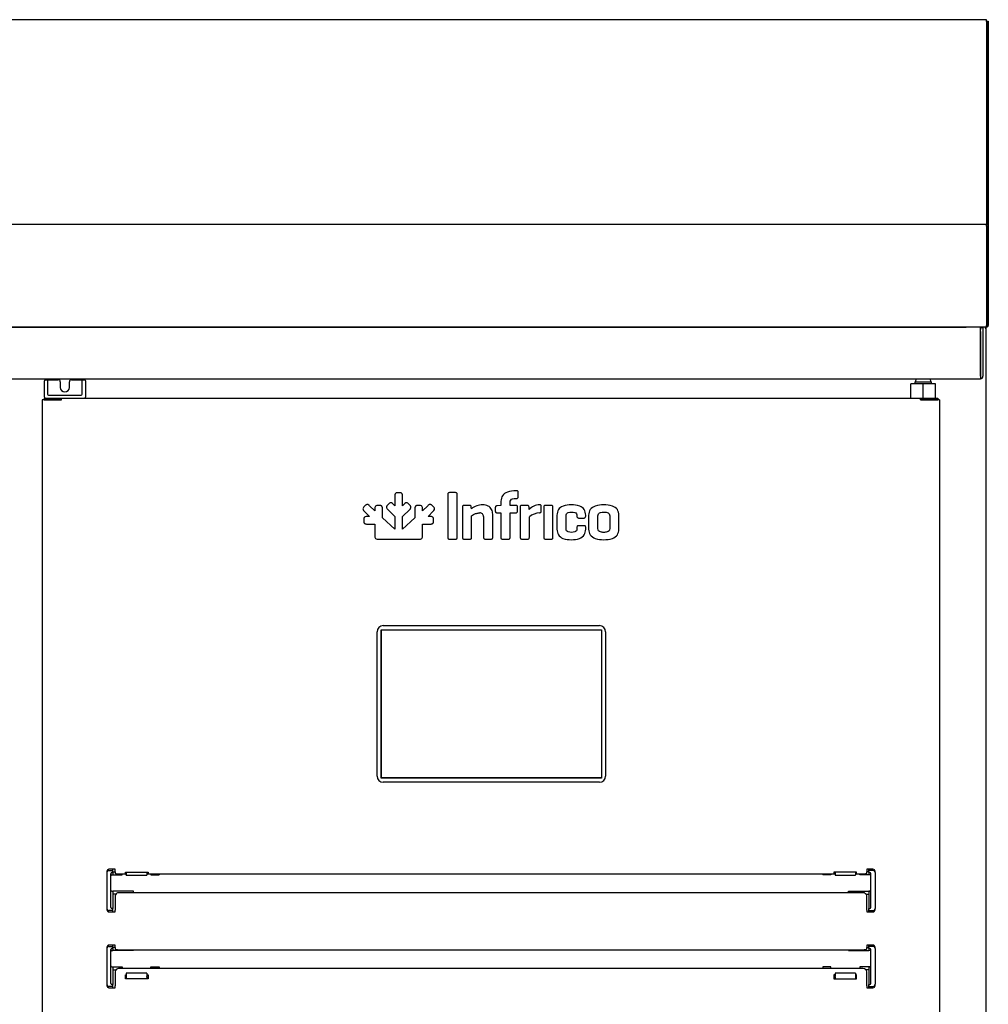
# Model space of a CAD drawing. Units: millimetres. Extents: x 80 to 3204, y -545 to 490.
# Drawn here: x 293 to 317, y -21 to 3 of the extents above; entities that cross this region are included whole.
import ezdxf

# ---------------------------------------------------------------- set-up
doc = ezdxf.new("R2010")
doc.units = ezdxf.units.MM
doc.layers.add('DV25_0', color=7, linetype='Continuous')

msp = doc.modelspace()

# ---------------------------------------------------------------- linework, layer by layer
at = {"layer": 'DV25_0', "color": 7}
for p, q in [((302.357, 3.258), (218.913, 3.258)), ((316.833, 3.258), (302.357, 3.258)), ((316.833, 3.217), (316.833, 3.258)), ((316.833, 3.218), (316.834, 3.218)), ((316.833, 3.217), (316.833, -1.24)), ((316.834, 3.218), (316.874, 3.218)), ((316.834, 3.218), (316.834, -1.192)), ((316.834, 3.218), (316.834, -1.257)), ((316.874, 3.218), (316.874, -1.192)), ((316.834, -1.192), (316.874, -1.192)), ((316.834, -1.192), (316.834, -1.742)), ((316.874, -1.192), (316.874, -1.742)), ((316.833, -1.24), (316.833, -1.24)), ((316.833, -1.24), (316.833, -1.742)), ((316.833, -1.257), (316.834, -1.257)), ((316.834, -1.257), (316.834, -1.742)), ((316.833, -1.742), (218.913, -1.742)), ((316.833, -1.742), (316.833, -1.742)), ((316.833, -1.783), (316.833, -1.742)), ((316.833, -1.782), (316.834, -1.782)), ((316.833, -1.783), (316.833, -4.202)), ((316.834, -1.742), (316.874, -1.742)), ((316.834, -1.742), (316.834, -1.742)), ((316.834, -1.782), (316.834, -4.202)), ((316.834, -1.783), (316.834, -4.202)), ((316.874, -1.742), (316.874, -1.783)), ((316.874, -1.783), (316.874, -4.202)), ((316.832, -4.242), (218.914, -4.242)), ((219.411, -4.243), (316.335, -4.243)), ((295.874, -4.242), (295.874, -4.243)), ((296.374, -4.242), (296.374, -4.243)), ((297.774, -4.242), (297.774, -4.243)), ((302.04, -4.242), (302.04, -4.243)), ((302.357, -4.243), (302.357, -4.242)), ((314.824, -4.242), (314.824, -4.243)), ((314.849, -4.243), (314.849, -4.242)), ((316.124, -4.242), (316.124, -4.243)), ((316.164, -4.243), (316.164, -4.242)), ((316.833, -4.243), (316.164, -4.243)), ((316.681, -4.243), (316.681, -4.303)), ((316.681, -5.443), (316.681, -4.303)), ((316.682, -4.353), (316.682, -4.253)), ((316.682, -4.253), (316.742, -4.253)), ((316.742, -4.253), (316.742, -4.353)), ((316.794, -4.252), (316.794, -4.243)), ((316.794, -4.252), (316.794, -4.273)), ((316.794, -4.273), (316.816, -4.252)), ((316.794, -4.273), (316.825, -4.273)), ((316.825, -37.213), (316.825, -4.273)), ((316.833, -4.202), (316.834, -4.202)), ((316.833, -4.203), (316.833, -4.243)), ((316.834, -4.202), (316.834, -4.202)), ((316.834, -4.203), (316.862, -4.231)), ((316.682, -4.353), (316.682, -5.443)), ((316.742, -4.353), (316.742, -5.443)), ((219.101, -5.503), (316.681, -5.503)), ((316.681, -5.443), (316.681, -5.503)), ((293.834, -5.809), (293.834, -5.552)), ((293.859, -5.527), (293.891, -5.527)), ((293.891, -5.527), (293.934, -5.527)), ((293.909, -5.558), (293.909, -5.809)), ((293.934, -5.527), (294.172, -5.527)), ((294.222, -5.577), (294.222, -5.714)), ((294.447, -5.714), (294.447, -5.577)), ((294.497, -5.527), (294.734, -5.527)), ((294.734, -5.527), (294.777, -5.527)), ((294.759, -5.809), (294.759, -5.558)), ((294.777, -5.527), (294.809, -5.527)), ((294.834, -5.552), (294.834, -5.809)), ((315.284, -5.627), (314.982, -5.627)), ((314.982, -5.977), (314.982, -5.627)), ((315.084, -5.577), (315.484, -5.577)), ((315.084, -5.577), (315.084, -5.627)), ((315.586, -5.627), (315.284, -5.627)), ((315.284, -5.977), (315.284, -5.627)), ((315.484, -5.627), (315.484, -5.577)), ((315.586, -5.977), (315.586, -5.627)), ((293.829, -5.977), (293.829, -6.017)), ((293.829, -5.977), (294.25, -5.977)), ((293.834, -5.883), (293.834, -5.809)), ((293.834, -5.952), (293.834, -5.883)), ((293.909, -5.809), (293.909, -5.877)), ((293.909, -5.877), (293.909, -5.88)), ((293.934, -5.902), (294.734, -5.902)), ((294.25, -6.017), (294.25, -5.977)), ((294.25, -5.977), (315.218, -5.977)), ((294.251, -6.017), (294.251, -5.989)), ((294.759, -5.877), (294.759, -5.809)), ((294.759, -5.88), (294.759, -5.877)), ((294.834, -5.809), (294.834, -5.883)), ((294.834, -5.883), (294.834, -5.952)), ((315.217, -5.989), (315.217, -6.017)), ((315.218, -5.977), (315.639, -5.977)), ((315.218, -6.017), (315.218, -5.977)), ((315.639, -5.977), (315.639, -6.017)), ((293.796, -6.017), (293.784, -6.017)), ((293.784, -6.017), (293.784, -32.268)), ((294.222, -6.017), (293.796, -6.017)), ((293.829, -6.017), (294.25, -6.017)), ((293.829, -6.017), (293.829, -6.017)), ((294.184, -6.017), (294.184, -6.017)), ((294.251, -6.017), (294.222, -6.017)), ((315.246, -6.017), (315.217, -6.017)), ((315.218, -6.017), (315.639, -6.017)), ((315.672, -6.017), (315.246, -6.017)), ((315.459, -6.017), (315.459, -6.017)), ((315.639, -6.017), (315.639, -6.017)), ((315.684, -6.017), (315.672, -6.017)), ((315.684, -6.017), (315.684, -32.268)), ((302.389, -8.359), (302.389, -8.602)), ((302.506, -8.284), (302.46, -8.284)), ((302.577, -8.602), (302.577, -8.359)), ((303.682, -8.328), (303.682, -9.373)), ((303.872, -8.283), (303.723, -8.283)), ((303.913, -9.373), (303.913, -8.328)), ((305.358, -8.239), (305.343, -8.239)), ((305.401, -8.379), (305.401, -8.28)), ((301.668, -8.598), (301.635, -8.63)), ((301.899, -8.729), (301.771, -8.601)), ((302.017, -8.594), (301.971, -8.594)), ((302.243, -8.558), (302.21, -8.59)), ((302.389, -8.602), (302.347, -8.561)), ((302.619, -8.561), (302.577, -8.602)), ((302.755, -8.59), (302.722, -8.558)), ((302.949, -8.594), (302.948, -8.594)), ((302.995, -8.594), (302.949, -8.594)), ((303.194, -8.601), (303.066, -8.729)), ((303.331, -8.63), (303.298, -8.598)), ((304.037, -8.634), (304.037, -9.373)), ((304.212, -8.593), (304.08, -8.593)), ((304.257, -8.676), (304.253, -8.634)), ((304.841, -8.646), (304.841, -8.732)), ((304.969, -8.597), (304.882, -8.605)), ((304.974, -8.597), (304.969, -8.597)), ((304.974, -8.491), (304.974, -8.597)), ((305.201, -8.597), (305.201, -8.516)), ((305.343, -8.597), (305.201, -8.597)), ((305.343, -8.424), (305.358, -8.424)), ((305.386, -8.732), (305.386, -8.636)), ((305.447, -8.634), (305.447, -9.373)), ((305.622, -8.593), (305.49, -8.593)), ((305.668, -8.694), (305.663, -8.634)), ((305.963, -8.73), (305.963, -8.621)), ((306.024, -8.636), (306.024, -9.373)), ((306.209, -8.593), (306.066, -8.593)), ((306.248, -9.373), (306.248, -8.636)), ((301.638, -8.734), (301.766, -8.862)), ((301.766, -8.862), (301.708, -8.862)), ((301.9, -8.67), (301.899, -8.729)), ((302.086, -8.901), (302.087, -8.67)), ((302.214, -8.693), (302.389, -8.867)), ((302.389, -8.867), (302.389, -9.177)), ((302.576, -8.866), (302.752, -8.693)), ((302.576, -9.177), (302.576, -8.866)), ((302.878, -8.67), (302.879, -8.901)), ((303.066, -8.729), (303.066, -8.67)), ((303.199, -8.862), (303.327, -8.734)), ((303.258, -8.862), (303.199, -8.862)), ((304.262, -9.373), (304.262, -8.852)), ((304.553, -8.866), (304.553, -9.373)), ((304.779, -9.373), (304.779, -8.809)), ((304.882, -8.775), (304.974, -8.775)), ((304.974, -8.775), (304.974, -9.373)), ((305.201, -8.775), (305.343, -8.775)), ((305.201, -9.373), (305.201, -8.775)), ((305.672, -9.373), (305.672, -8.876)), ((306.344, -8.832), (306.344, -9.177)), ((306.569, -9.16), (306.569, -8.849)), ((306.833, -8.849), (306.833, -8.861)), ((307.049, -8.861), (307.049, -8.832)), ((307.119, -8.832), (307.119, -9.177)), ((307.344, -9.158), (307.344, -8.85)), ((307.635, -8.85), (307.635, -9.158)), ((307.859, -9.177), (307.859, -8.832)), ((301.632, -8.933), (301.631, -8.979)), ((301.706, -9.05), (301.707, -9.05)), ((301.707, -9.05), (301.9, -9.049)), ((301.9, -9.049), (301.9, -9.346)), ((302.389, -9.177), (302.086, -8.901)), ((302.879, -8.901), (302.576, -9.177)), ((303.066, -9.346), (303.066, -9.049)), ((303.066, -9.049), (303.258, -9.05)), ((303.334, -8.979), (303.334, -8.933)), ((306.875, -8.902), (307.007, -8.902)), ((307.007, -9.092), (306.875, -9.092)), ((306.833, -9.134), (306.833, -9.16)), ((307.049, -9.177), (307.049, -9.134)), ((301.975, -9.417), (302.39, -9.417)), ((302.39, -9.417), (302.99, -9.417)), ((303.723, -9.417), (303.872, -9.417)), ((304.08, -9.417), (304.222, -9.417)), ((304.598, -9.417), (304.736, -9.417)), ((305.017, -9.417), (305.16, -9.417)), ((305.49, -9.417), (305.632, -9.417)), ((306.066, -9.417), (306.209, -9.417)), ((302.104, -11.529), (307.384, -11.529)), ((301.954, -15.199), (301.954, -11.679)), ((302.054, -15.249), (302.054, -11.629)), ((302.054, -11.629), (307.434, -11.629)), ((302.059, -15.244), (302.059, -11.634)), ((302.059, -11.634), (307.429, -11.634)), ((307.429, -11.634), (307.429, -15.244)), ((307.434, -11.629), (307.434, -15.249)), ((307.534, -11.679), (307.534, -15.199)), ((307.434, -15.249), (302.054, -15.249)), ((307.429, -15.244), (302.059, -15.244)), ((307.384, -15.349), (302.104, -15.349)), ((295.359, -17.524), (295.359, -17.556)), ((295.559, -17.474), (295.409, -17.474)), ((295.409, -17.506), (295.509, -17.506)), ((295.509, -17.506), (295.509, -17.474)), ((295.509, -17.531), (295.509, -17.506)), ((295.509, -17.556), (295.509, -17.531)), ((295.509, -17.534), (295.559, -17.534)), ((295.559, -17.494), (295.559, -17.474)), ((295.559, -17.534), (295.559, -17.494)), ((295.559, -17.534), (295.559, -17.568)), ((313.909, -17.474), (313.909, -17.494)), ((314.059, -17.474), (313.909, -17.474)), ((313.909, -17.494), (313.909, -17.534)), ((313.959, -17.534), (313.909, -17.534)), ((313.909, -17.568), (313.909, -17.534)), ((313.959, -17.506), (313.959, -17.474)), ((314.059, -17.506), (313.959, -17.506)), ((313.959, -17.531), (313.959, -17.506)), ((313.959, -17.556), (313.959, -17.531)), ((314.109, -17.556), (314.109, -17.524)), ((295.359, -17.556), (295.359, -18.431)), ((295.459, -18.406), (295.459, -17.581)), ((295.484, -17.556), (295.509, -17.556)), ((295.484, -17.609), (295.509, -17.609)), ((295.509, -17.556), (295.509, -17.609)), ((295.509, -17.609), (295.734, -17.609)), ((295.659, -17.586), (295.834, -17.586)), ((295.734, -17.609), (295.734, -17.586)), ((295.814, -17.548), (296.364, -17.548)), ((295.814, -17.57), (295.814, -17.548)), ((295.834, -17.57), (295.814, -17.57)), ((295.834, -17.548), (295.834, -17.611)), ((295.834, -17.615), (295.834, -17.611)), ((295.834, -17.615), (296.334, -17.615)), ((296.334, -17.548), (296.334, -17.611)), ((296.364, -17.57), (296.334, -17.57)), ((296.334, -17.586), (313.134, -17.586)), ((296.334, -17.611), (296.334, -17.615)), ((296.364, -17.548), (296.364, -17.57)), ((296.434, -17.586), (296.434, -17.609)), ((296.434, -17.609), (296.634, -17.609)), ((296.634, -17.586), (296.634, -17.609)), ((312.834, -17.586), (312.834, -17.609)), ((313.034, -17.609), (312.834, -17.609)), ((313.034, -17.586), (313.034, -17.609)), ((313.654, -17.548), (313.104, -17.548)), ((313.104, -17.548), (313.104, -17.57)), ((313.104, -17.57), (313.134, -17.57)), ((313.134, -17.548), (313.134, -17.611)), ((313.134, -17.611), (313.134, -17.615)), ((313.134, -17.615), (313.634, -17.615)), ((313.634, -17.548), (313.634, -17.611)), ((313.634, -17.57), (313.654, -17.57)), ((313.634, -17.586), (313.809, -17.586)), ((313.634, -17.615), (313.634, -17.611)), ((313.654, -17.57), (313.654, -17.548)), ((313.734, -17.609), (313.734, -17.586)), ((313.959, -17.609), (313.734, -17.609)), ((313.959, -17.556), (313.959, -17.609)), ((313.984, -17.556), (313.959, -17.556)), ((313.984, -17.609), (313.959, -17.609)), ((314.009, -18.406), (314.009, -17.581)), ((314.109, -17.556), (314.109, -18.431)), ((295.484, -18.006), (295.509, -18.006)), ((296.009, -18.006), (295.509, -18.006)), ((295.509, -18.006), (295.509, -18.431)), ((296.009, -18.046), (296.009, -18.006)), ((313.459, -18.006), (313.959, -18.006)), ((313.459, -18.046), (313.459, -18.006)), ((313.959, -18.006), (313.959, -18.431)), ((313.984, -18.006), (313.959, -18.006)), ((295.575, -18.081), (295.509, -18.081)), ((295.559, -18.123), (295.559, -18.468)), ((313.809, -18.046), (295.659, -18.046)), ((313.893, -18.081), (313.959, -18.081)), ((313.909, -18.468), (313.909, -18.123)), ((295.359, -18.431), (295.359, -18.464)), ((295.509, -18.481), (295.409, -18.481)), ((295.509, -18.431), (295.484, -18.431)), ((295.509, -18.456), (295.509, -18.431)), ((295.509, -18.481), (295.509, -18.456)), ((295.509, -18.514), (295.509, -18.481)), ((295.559, -18.494), (295.559, -18.468)), ((295.559, -18.514), (295.559, -18.494)), ((313.909, -18.468), (313.909, -18.494)), ((313.909, -18.494), (313.909, -18.514)), ((313.959, -18.431), (313.984, -18.431)), ((313.959, -18.456), (313.959, -18.431)), ((313.959, -18.481), (313.959, -18.456)), ((313.959, -18.514), (313.959, -18.481)), ((313.959, -18.481), (314.059, -18.481)), ((314.109, -18.464), (314.109, -18.431)), ((295.409, -18.514), (295.559, -18.514)), ((313.909, -18.514), (314.059, -18.514)), ((295.359, -19.374), (295.359, -19.406)), ((295.359, -19.406), (295.359, -20.281)), ((295.559, -19.324), (295.409, -19.324)), ((295.409, -19.356), (295.509, -19.356)), ((295.459, -20.257), (295.459, -19.431)), ((295.484, -19.406), (295.509, -19.406)), ((295.484, -19.459), (295.509, -19.459)), ((295.509, -19.356), (295.509, -19.324)), ((295.509, -19.381), (295.509, -19.356)), ((295.509, -19.406), (295.509, -19.381)), ((295.559, -19.384), (295.509, -19.384)), ((295.509, -19.406), (295.509, -19.459)), ((296.009, -19.459), (295.509, -19.459)), ((295.559, -19.344), (295.559, -19.324)), ((295.559, -19.384), (295.559, -19.344)), ((295.559, -19.384), (295.559, -19.418)), ((295.659, -19.436), (313.809, -19.436)), ((296.009, -19.459), (296.009, -19.436)), ((313.459, -19.459), (313.459, -19.436)), ((313.459, -19.459), (313.959, -19.459)), ((313.909, -19.324), (313.909, -19.344)), ((314.059, -19.324), (313.909, -19.324)), ((313.909, -19.344), (313.909, -19.384)), ((313.909, -19.384), (313.959, -19.384)), ((313.909, -19.418), (313.909, -19.384)), ((313.959, -19.356), (313.959, -19.324)), ((314.059, -19.356), (313.959, -19.356)), ((313.959, -19.381), (313.959, -19.356)), ((313.959, -19.406), (313.959, -19.381)), ((313.959, -19.406), (313.959, -19.459)), ((313.984, -19.406), (313.959, -19.406)), ((313.984, -19.459), (313.959, -19.459)), ((314.009, -20.257), (314.009, -19.431)), ((314.109, -19.406), (314.109, -19.374)), ((314.109, -19.406), (314.109, -20.281)), ((295.484, -19.856), (295.509, -19.856)), ((295.509, -19.856), (295.734, -19.856)), ((295.509, -19.856), (295.509, -19.856)), ((295.509, -19.856), (295.509, -20.282)), ((295.509, -19.931), (295.575, -19.931)), ((313.809, -19.896), (295.659, -19.896)), ((295.734, -19.856), (295.734, -19.896)), ((296.434, -19.856), (296.634, -19.856)), ((296.434, -19.896), (296.434, -19.856)), ((296.634, -19.856), (296.634, -19.896)), ((312.834, -19.856), (312.834, -19.896)), ((313.034, -19.856), (312.834, -19.856)), ((313.034, -19.896), (313.034, -19.856)), ((313.959, -19.856), (313.734, -19.856)), ((313.734, -19.856), (313.734, -19.896)), ((313.959, -19.931), (313.893, -19.931)), ((313.959, -19.856), (313.959, -19.856)), ((313.959, -19.856), (313.959, -20.282)), ((313.984, -19.856), (313.959, -19.856)), ((295.559, -19.973), (295.559, -20.318)), ((295.814, -20.145), (295.814, -20.049)), ((295.814, -20.049), (295.834, -20.049)), ((295.814, -20.075), (295.834, -20.075)), ((296.364, -20.145), (295.814, -20.145)), ((295.834, -20.012), (295.834, -20.008)), ((296.334, -20.008), (295.834, -20.008)), ((295.834, -20.012), (295.834, -20.09)), ((295.834, -20.09), (295.834, -20.107)), ((295.834, -20.107), (295.834, -20.145)), ((296.334, -20.008), (296.334, -20.012)), ((296.334, -20.012), (296.334, -20.09)), ((296.334, -20.049), (296.364, -20.049)), ((296.334, -20.075), (296.364, -20.075)), ((296.334, -20.107), (296.334, -20.09)), ((296.334, -20.107), (296.334, -20.145)), ((296.364, -20.049), (296.364, -20.145)), ((313.134, -20.049), (313.104, -20.049)), ((313.104, -20.049), (313.104, -20.145)), ((313.134, -20.075), (313.104, -20.075)), ((313.104, -20.145), (313.654, -20.145)), ((313.134, -20.008), (313.134, -20.012)), ((313.634, -20.008), (313.134, -20.008)), ((313.134, -20.012), (313.134, -20.09)), ((313.134, -20.107), (313.134, -20.09)), ((313.134, -20.107), (313.134, -20.145)), ((313.634, -20.012), (313.634, -20.008)), ((313.634, -20.012), (313.634, -20.09)), ((313.654, -20.049), (313.634, -20.049)), ((313.654, -20.075), (313.634, -20.075)), ((313.634, -20.09), (313.634, -20.107)), ((313.634, -20.107), (313.634, -20.145)), ((313.654, -20.145), (313.654, -20.049)), ((313.909, -20.318), (313.909, -19.973)), ((295.359, -20.281), (295.359, -20.314)), ((295.509, -20.331), (295.409, -20.331)), ((295.409, -20.364), (295.559, -20.364)), ((295.509, -20.282), (295.484, -20.282)), ((295.509, -20.307), (295.509, -20.282)), ((295.509, -20.331), (295.509, -20.307)), ((295.509, -20.364), (295.509, -20.331)), ((295.559, -20.344), (295.559, -20.318)), ((295.559, -20.364), (295.559, -20.344)), ((313.909, -20.318), (313.909, -20.344)), ((313.909, -20.344), (313.909, -20.364)), ((313.909, -20.364), (314.059, -20.364)), ((313.959, -20.282), (313.984, -20.282)), ((313.959, -20.307), (313.959, -20.282)), ((313.959, -20.331), (313.959, -20.307)), ((313.959, -20.364), (313.959, -20.331)), ((313.959, -20.331), (314.059, -20.331)), ((314.109, -20.314), (314.109, -20.281))]:
    msp.add_line(p, q, dxfattribs=at)
for centre, radius, start, end in [((316.833, -1.783), 0.0406, 0, 90), ((296.348, -4.243), 0.0255, 0, 2.2475), ((316.164, -4.202), 0.0405, 260.9875, 270), ((316.794, -4.273), 0.0005, 0, 45), ((316.794, -4.273), 0.000513, 45.3597, 89.2265), ((316.794, -4.273), 0.0305, 0, 45), ((315.913, -4.204), 0.92, 357.6192, 0.1411), ((316.833, -4.202), 0.000516, 270.9511, 314.5995), ((316.833, -4.202), 0.0407, 270.1273, 314.8727), ((316.833, -4.202), 0.0005, 315, 360), ((316.833, -4.202), 0.0405, 315, 360), ((315.197, -5.577), 0.1, 132.5993, 180), ((315.372, -5.577), 0.1, 0, 47.4007), ((316.681, -5.443), 0.0605, 270, 0), ((316.681, -5.443), 0.0005, 270, 0), ((293.859, -5.552), 0.025, 90, 180), ((293.891, -5.549), 0.0221, 82.8726, 90.4359), ((294.172, -5.577), 0.05, 0, 90), ((294.334, -5.714), 0.112, 180, 0), ((294.497, -5.577), 0.05, 90, 180), ((294.777, -5.548), 0.0211, 89.3736, 97.318), ((294.809, -5.552), 0.025, 0, 90), ((293.859, -5.952), 0.025, 180, 270), ((293.934, -5.877), 0.025, 186.5817, 270), ((294.104, -5.988), 0.146, 359.5891, 4.2334), ((294.734, -5.877), 0.025, 270, 353.4183), ((294.809, -5.952), 0.025, 270, 0), ((315.364, -5.988), 0.146, 175.7666, 180.4109), ((294.25, -6.017), 0.000717, 52.2925, 86.5947), ((315.218, -6.017), 0.000717, 93.4046, 127.7076), ((304.526, -9.005), 0.425, 89.3301, 129.2484), ((305.927, -8.928), 0.348, 91.3804, 137.9173), ((304.465, -8.863), 0.0885, 358.4288, 92.6372), ((305.344, -8.734), 0.0414, 267.9531, 2.0257), ((305.94, -9.179), 0.405, 93.0597, 131.5017), ((307.009, -8.862), 0.0397, 267.9084, 2.0916), ((302.104, -11.679), 0.15, 90, 180), ((307.384, -11.679), 0.15, 0, 90), ((302.104, -15.199), 0.15, 180, 270), ((307.384, -15.199), 0.15, 270, 0), ((295.409, -17.524), 0.05, 90, 180), ((295.409, -17.556), 0.05, 90, 180), ((314.059, -17.524), 0.05, 0, 90), ((314.059, -17.556), 0.05, 0, 90), ((295.484, -17.581), 0.025, 90, 180), ((295.484, -17.634), 0.025, 90, 180), ((313.984, -17.581), 0.025, 0, 90), ((313.984, -17.634), 0.025, 0, 90), ((295.484, -17.981), 0.025, 180, 270), ((313.984, -17.981), 0.025, 270, 0), ((295.409, -18.431), 0.05, 180, 270), ((295.409, -18.464), 0.05, 180, 270), ((295.484, -18.406), 0.025, 180, 270), ((313.984, -18.406), 0.025, 270, 0), ((314.059, -18.431), 0.05, 270, 0), ((314.059, -18.464), 0.05, 270, 0), ((295.409, -19.374), 0.05, 90, 180), ((295.409, -19.406), 0.05, 90, 180), ((295.484, -19.431), 0.025, 90, 180), ((295.484, -19.484), 0.025, 90, 180), ((313.984, -19.431), 0.025, 0, 90), ((313.984, -19.484), 0.025, 0, 90), ((314.059, -19.374), 0.05, 0, 90), ((314.059, -19.406), 0.05, 0, 90), ((295.484, -19.831), 0.025, 180, 270), ((313.984, -19.831), 0.025, 270, 0), ((295.409, -20.281), 0.05, 180, 270), ((295.409, -20.314), 0.05, 180, 270), ((295.484, -20.257), 0.025, 180, 270), ((313.984, -20.257), 0.025, 270, 0), ((314.059, -20.281), 0.05, 270, 0), ((314.059, -20.314), 0.05, 270, 0)]:
    msp.add_arc(centre, radius, start, end, dxfattribs=at)
for centre, major_axis, ratio, start_param, end_param in [((295.659, -17.568), (-0.1, 0), 0.173648, 0, 1.570796), ((313.809, -17.568), (-0.1, 0), 0.173648, 1.570796, 3.141593), ((295.659, -18.123), (0.1, 0), 0.766044, 1.570796, 3.141593), ((313.809, -18.123), (0.1, 0), 0.766044, 0, 1.570796), ((295.659, -19.418), (-0.1, 0), 0.173648, 0, 1.570796), ((313.809, -19.418), (-0.1, 0), 0.173648, 1.570796, 3.141593), ((295.659, -19.973), (0.1, 0), 0.766044, 1.570796, 3.141593), ((313.809, -19.973), (0.1, 0), 0.766044, 0, 1.570796)]:
    msp.add_ellipse(centre, major_axis=major_axis, ratio=ratio, start_param=start_param, end_param=end_param, dxfattribs=at)
for points, knots in [([(293.894, -5.527), (293.899, -5.528), (293.904, -5.531), (293.911, -5.54), (293.913, -5.546), (293.913, -5.552)], [0, 0, 0, 0, 0.5, 0.5, 1, 1, 1, 1]), ([(294.755, -5.552), (294.755, -5.546), (294.757, -5.54), (294.764, -5.531), (294.769, -5.528), (294.774, -5.527)], [0, 0, 0, 0, 0.5, 0.5, 1, 1, 1, 1]), ([(302.46, -8.284), (302.445, -8.284), (302.419, -8.285), (302.39, -8.318), (302.389, -8.344), (302.389, -8.359)], [0, 0, 0, 0, 0.347108, 0.631397, 1, 1, 1, 1]), ([(302.577, -8.359), (302.576, -8.344), (302.575, -8.318), (302.546, -8.285), (302.52, -8.284), (302.506, -8.284)], [0, 0, 0, 0, 0.368552, 0.652838, 1, 1, 1, 1]), ([(303.723, -8.283), (303.714, -8.284), (303.699, -8.284), (303.682, -8.304), (303.682, -8.319), (303.682, -8.328)], [0, 0, 0, 0, 0.355174, 0.634397, 1, 1, 1, 1]), ([(303.913, -8.328), (303.913, -8.319), (303.913, -8.304), (303.896, -8.284), (303.881, -8.284), (303.872, -8.283)], [0, 0, 0, 0, 0.365555, 0.644776, 1, 1, 1, 1]), ([(305.343, -8.239), (305.273, -8.242), (305.153, -8.247), (304.997, -8.344), (304.982, -8.443), (304.974, -8.491)], [0, 0, 0, 0, 0.421123, 0.721352, 1, 1, 1, 1]), ([(305.401, -8.28), (305.401, -8.271), (305.4, -8.256), (305.381, -8.239), (305.367, -8.239), (305.358, -8.239)], [0, 0, 0, 0, 0.362948, 0.643627, 1, 1, 1, 1]), ([(305.358, -8.424), (305.367, -8.423), (305.382, -8.422), (305.4, -8.404), (305.401, -8.388), (305.401, -8.379)], [0, 0, 0, 0, 0.347518, 0.635823, 1, 1, 1, 1]), ([(301.635, -8.63), (301.625, -8.641), (301.608, -8.66), (301.61, -8.704), (301.628, -8.723), (301.638, -8.734)], [0, 0, 0, 0, 0.347284, 0.631588, 1, 1, 1, 1]), ([(301.72, -8.572), (301.714, -8.572), (301.702, -8.573), (301.684, -8.583), (301.673, -8.592), (301.668, -8.598)], [0, 0, 0, 0, 0.290132, 0.610779, 1, 1, 1, 1]), ([(301.771, -8.601), (301.765, -8.595), (301.755, -8.586), (301.738, -8.575), (301.726, -8.573), (301.72, -8.572)], [0, 0, 0, 0, 0.396236, 0.719668, 1, 1, 1, 1]), ([(301.971, -8.594), (301.956, -8.595), (301.93, -8.596), (301.901, -8.629), (301.9, -8.655), (301.9, -8.67)], [0, 0, 0, 0, 0.346115, 0.630846, 1, 1, 1, 1]), ([(302.069, -8.611), (302.065, -8.607), (302.056, -8.6), (302.037, -8.595), (302.024, -8.594), (302.017, -8.594)], [0, 0, 0, 0, 0.293061, 0.618745, 1, 1, 1, 1]), ([(302.087, -8.67), (302.087, -8.661), (302.086, -8.646), (302.081, -8.626), (302.073, -8.616), (302.069, -8.611)], [0, 0, 0, 0, 0.398239, 0.720517, 1, 1, 1, 1]), ([(302.21, -8.59), (302.205, -8.595), (302.196, -8.605), (302.187, -8.622), (302.185, -8.634), (302.185, -8.639)], [0, 0, 0, 0, 0.388301, 0.710287, 1, 1, 1, 1]), ([(302.185, -8.639), (302.185, -8.645), (302.187, -8.658), (302.198, -8.676), (302.208, -8.687), (302.214, -8.693)], [0, 0, 0, 0, 0.27946, 0.601747, 1, 1, 1, 1]), ([(302.347, -8.561), (302.336, -8.551), (302.316, -8.532), (302.273, -8.53), (302.253, -8.548), (302.243, -8.558)], [0, 0, 0, 0, 0.372795, 0.653627, 1, 1, 1, 1]), ([(302.722, -8.558), (302.712, -8.548), (302.693, -8.53), (302.649, -8.532), (302.63, -8.551), (302.619, -8.561)], [0, 0, 0, 0, 0.346429, 0.627367, 1, 1, 1, 1]), ([(302.752, -8.693), (302.757, -8.687), (302.768, -8.676), (302.778, -8.658), (302.78, -8.645), (302.781, -8.639)], [0, 0, 0, 0, 0.398229, 0.720515, 1, 1, 1, 1]), ([(302.781, -8.639), (302.78, -8.634), (302.779, -8.622), (302.769, -8.605), (302.76, -8.595), (302.755, -8.59)], [0, 0, 0, 0, 0.289703, 0.611643, 1, 1, 1, 1]), ([(302.896, -8.611), (302.892, -8.616), (302.884, -8.626), (302.879, -8.646), (302.879, -8.661), (302.878, -8.67)], [0, 0, 0, 0, 0.279428, 0.601729, 1, 1, 1, 1]), ([(302.948, -8.594), (302.941, -8.594), (302.928, -8.595), (302.909, -8.6), (302.9, -8.607), (302.896, -8.611)], [0, 0, 0, 0, 0.387689, 0.709761, 1, 1, 1, 1]), ([(303.066, -8.67), (303.065, -8.655), (303.064, -8.629), (303.035, -8.596), (303.009, -8.595), (302.995, -8.594)], [0, 0, 0, 0, 0.369293, 0.653995, 1, 1, 1, 1]), ([(303.245, -8.572), (303.24, -8.573), (303.228, -8.575), (303.21, -8.586), (303.2, -8.595), (303.194, -8.601)], [0, 0, 0, 0, 0.28026, 0.603724, 1, 1, 1, 1]), ([(303.298, -8.598), (303.292, -8.592), (303.282, -8.583), (303.264, -8.573), (303.251, -8.572), (303.245, -8.572)], [0, 0, 0, 0, 0.387449, 0.706749, 1, 1, 1, 1]), ([(303.327, -8.734), (303.337, -8.723), (303.356, -8.704), (303.358, -8.66), (303.34, -8.641), (303.331, -8.63)], [0, 0, 0, 0, 0.368438, 0.65272, 1, 1, 1, 1]), ([(304.08, -8.593), (304.072, -8.594), (304.056, -8.594), (304.038, -8.611), (304.038, -8.626), (304.037, -8.634)], [0, 0, 0, 0, 0.368331, 0.648877, 1, 1, 1, 1]), ([(304.253, -8.634), (304.253, -8.626), (304.252, -8.612), (304.235, -8.594), (304.221, -8.594), (304.212, -8.593)], [0, 0, 0, 0, 0.360431, 0.635016, 1, 1, 1, 1]), ([(304.779, -8.809), (304.774, -8.768), (304.764, -8.687), (304.664, -8.593), (304.577, -8.584), (304.531, -8.58)], [0, 0, 0, 0, 0.324706, 0.634875, 1, 1, 1, 1]), ([(304.882, -8.605), (304.874, -8.606), (304.859, -8.608), (304.842, -8.624), (304.841, -8.638), (304.841, -8.646)], [0, 0, 0, 0, 0.368989, 0.647198, 1, 1, 1, 1]), ([(305.201, -8.516), (305.203, -8.497), (305.208, -8.459), (305.271, -8.425), (305.316, -8.424), (305.343, -8.424)], [0, 0, 0, 0, 0.284408, 0.576594, 1, 1, 1, 1]), ([(305.386, -8.636), (305.385, -8.628), (305.385, -8.613), (305.366, -8.597), (305.351, -8.597), (305.343, -8.597)], [0, 0, 0, 0, 0.353406, 0.635842, 1, 1, 1, 1]), ([(305.49, -8.593), (305.481, -8.594), (305.466, -8.594), (305.448, -8.611), (305.447, -8.626), (305.447, -8.634)], [0, 0, 0, 0, 0.368387, 0.64892, 1, 1, 1, 1]), ([(305.663, -8.634), (305.663, -8.626), (305.662, -8.612), (305.645, -8.594), (305.63, -8.594), (305.622, -8.593)], [0, 0, 0, 0, 0.360405, 0.634953, 1, 1, 1, 1]), ([(305.963, -8.621), (305.962, -8.612), (305.962, -8.597), (305.943, -8.58), (305.927, -8.58), (305.918, -8.58)], [0, 0, 0, 0, 0.346591, 0.63122, 1, 1, 1, 1]), ([(306.066, -8.593), (306.058, -8.594), (306.042, -8.594), (306.024, -8.612), (306.024, -8.628), (306.024, -8.636)], [0, 0, 0, 0, 0.360545, 0.639455, 1, 1, 1, 1]), ([(306.248, -8.636), (306.248, -8.628), (306.248, -8.613), (306.231, -8.594), (306.217, -8.594), (306.209, -8.593)], [0, 0, 0, 0, 0.373201, 0.649809, 1, 1, 1, 1]), ([(306.697, -8.58), (306.628, -8.582), (306.511, -8.587), (306.362, -8.687), (306.35, -8.784), (306.344, -8.832)], [0, 0, 0, 0, 0.422522, 0.717291, 1, 1, 1, 1]), ([(307.049, -8.832), (307.043, -8.784), (307.03, -8.687), (306.883, -8.587), (306.766, -8.582), (306.697, -8.58)], [0, 0, 0, 0, 0.283578, 0.578568, 1, 1, 1, 1]), ([(307.489, -8.58), (307.419, -8.583), (307.299, -8.588), (307.142, -8.684), (307.127, -8.784), (307.119, -8.832)], [0, 0, 0, 0, 0.420972, 0.721792, 1, 1, 1, 1]), ([(307.859, -8.832), (307.852, -8.784), (307.836, -8.684), (307.68, -8.588), (307.559, -8.583), (307.489, -8.58)], [0, 0, 0, 0, 0.278208, 0.579036, 1, 1, 1, 1]), ([(301.708, -8.862), (301.693, -8.863), (301.666, -8.864), (301.634, -8.893), (301.632, -8.919), (301.632, -8.933)], [0, 0, 0, 0, 0.369088, 0.653822, 1, 1, 1, 1]), ([(303.334, -8.933), (303.333, -8.919), (303.332, -8.893), (303.299, -8.864), (303.273, -8.863), (303.258, -8.862)], [0, 0, 0, 0, 0.346249, 0.630976, 1, 1, 1, 1]), ([(304.262, -8.852), (304.278, -8.841), (304.314, -8.816), (304.38, -8.784), (304.433, -8.778), (304.461, -8.775)], [0, 0, 0, 0, 0.26899, 0.617318, 1, 1, 1, 1]), ([(304.841, -8.732), (304.841, -8.741), (304.841, -8.756), (304.859, -8.774), (304.874, -8.775), (304.882, -8.775)], [0, 0, 0, 0, 0.368247, 0.648753, 1, 1, 1, 1]), ([(305.918, -8.775), (305.927, -8.774), (305.943, -8.773), (305.962, -8.755), (305.963, -8.739), (305.963, -8.73)], [0, 0, 0, 0, 0.361271, 0.646101, 1, 1, 1, 1]), ([(306.569, -8.849), (306.57, -8.83), (306.573, -8.793), (306.631, -8.758), (306.675, -8.758), (306.701, -8.758)], [0, 0, 0, 0, 0.291301, 0.571919, 1, 1, 1, 1]), ([(306.701, -8.758), (306.727, -8.758), (306.77, -8.758), (306.828, -8.793), (306.831, -8.83), (306.833, -8.849)], [0, 0, 0, 0, 0.428051, 0.708685, 1, 1, 1, 1]), ([(306.833, -8.861), (306.833, -8.869), (306.833, -8.884), (306.852, -8.902), (306.867, -8.902), (306.875, -8.902)], [0, 0, 0, 0, 0.359932, 0.634802, 1, 1, 1, 1]), ([(307.344, -8.85), (307.347, -8.831), (307.353, -8.792), (307.416, -8.76), (307.462, -8.759), (307.489, -8.758)], [0, 0, 0, 0, 0.283016, 0.580735, 1, 1, 1, 1]), ([(307.489, -8.758), (307.516, -8.759), (307.562, -8.76), (307.626, -8.792), (307.632, -8.831), (307.635, -8.85)], [0, 0, 0, 0, 0.419283, 0.716997, 1, 1, 1, 1]), ([(301.631, -8.979), (301.632, -8.987), (301.632, -9), (301.637, -9.019), (301.645, -9.028), (301.648, -9.032)], [0, 0, 0, 0, 0.388402, 0.710432, 1, 1, 1, 1]), ([(301.648, -9.032), (301.653, -9.036), (301.663, -9.044), (301.683, -9.049), (301.698, -9.05), (301.706, -9.05)], [0, 0, 0, 0, 0.280335, 0.602645, 1, 1, 1, 1]), ([(303.258, -9.05), (303.267, -9.05), (303.282, -9.049), (303.302, -9.044), (303.312, -9.036), (303.317, -9.032)], [0, 0, 0, 0, 0.39763, 0.720327, 1, 1, 1, 1]), ([(303.317, -9.032), (303.321, -9.028), (303.328, -9.019), (303.333, -9), (303.334, -8.987), (303.334, -8.979)], [0, 0, 0, 0, 0.289479, 0.611523, 1, 1, 1, 1]), ([(306.875, -9.092), (306.867, -9.092), (306.851, -9.092), (306.833, -9.11), (306.833, -9.126), (306.833, -9.134)], [0, 0, 0, 0, 0.360543, 0.639444, 1, 1, 1, 1]), ([(307.049, -9.134), (307.048, -9.126), (307.048, -9.111), (307.031, -9.092), (307.016, -9.092), (307.007, -9.092)], [0, 0, 0, 0, 0.36835, 0.648908, 1, 1, 1, 1]), ([(301.9, -9.346), (301.9, -9.36), (301.901, -9.386), (301.934, -9.415), (301.96, -9.416), (301.975, -9.417)], [0, 0, 0, 0, 0.347113, 0.631409, 1, 1, 1, 1]), ([(302.99, -9.417), (303.005, -9.416), (303.032, -9.415), (303.053, -9.396), (303.058, -9.386), (303.064, -9.374), (303.065, -9.36), (303.066, -9.346)], [0, 0, 0, 0, 0.276379, 0.489535, 0.489535, 0.489535, 1, 1, 1, 1]), ([(306.344, -9.177), (306.35, -9.225), (306.362, -9.322), (306.509, -9.424), (306.627, -9.428), (306.696, -9.431)], [0, 0, 0, 0, 0.284717, 0.578556, 1, 1, 1, 1]), ([(306.701, -9.253), (306.674, -9.252), (306.631, -9.252), (306.573, -9.216), (306.57, -9.179), (306.569, -9.16)], [0, 0, 0, 0, 0.426103, 0.70786, 1, 1, 1, 1]), ([(306.696, -9.431), (306.764, -9.428), (306.882, -9.423), (307.03, -9.323), (307.042, -9.225), (307.049, -9.177)], [0, 0, 0, 0, 0.420068, 0.715351, 1, 1, 1, 1]), ([(306.833, -9.16), (306.831, -9.179), (306.828, -9.216), (306.77, -9.252), (306.727, -9.252), (306.701, -9.253)], [0, 0, 0, 0, 0.292154, 0.573927, 1, 1, 1, 1]), ([(307.119, -9.177), (307.127, -9.225), (307.142, -9.325), (307.299, -9.422), (307.419, -9.428), (307.489, -9.431)], [0, 0, 0, 0, 0.279715, 0.580195, 1, 1, 1, 1]), ([(307.489, -9.253), (307.462, -9.252), (307.416, -9.251), (307.353, -9.217), (307.346, -9.178), (307.344, -9.158)], [0, 0, 0, 0, 0.416247, 0.713045, 1, 1, 1, 1]), ([(307.635, -9.158), (307.632, -9.178), (307.626, -9.217), (307.562, -9.251), (307.516, -9.252), (307.489, -9.253)], [0, 0, 0, 0, 0.286943, 0.583736, 1, 1, 1, 1]), ([(307.489, -9.431), (307.559, -9.428), (307.68, -9.422), (307.836, -9.325), (307.852, -9.225), (307.859, -9.177)], [0, 0, 0, 0, 0.4198, 0.720287, 1, 1, 1, 1]), ([(303.682, -9.373), (303.682, -9.381), (303.682, -9.397), (303.699, -9.416), (303.714, -9.417), (303.723, -9.417)], [0, 0, 0, 0, 0.365599, 0.644813, 1, 1, 1, 1]), ([(303.872, -9.417), (303.881, -9.417), (303.896, -9.416), (303.913, -9.397), (303.913, -9.381), (303.913, -9.373)], [0, 0, 0, 0, 0.355266, 0.634474, 1, 1, 1, 1]), ([(304.037, -9.373), (304.038, -9.381), (304.038, -9.397), (304.056, -9.416), (304.072, -9.417), (304.08, -9.417)], [0, 0, 0, 0, 0.361114, 0.64402, 1, 1, 1, 1]), ([(304.222, -9.417), (304.231, -9.417), (304.246, -9.416), (304.261, -9.397), (304.262, -9.381), (304.262, -9.373)], [0, 0, 0, 0, 0.345659, 0.626645, 1, 1, 1, 1]), ([(304.553, -9.373), (304.554, -9.381), (304.554, -9.397), (304.573, -9.416), (304.589, -9.417), (304.598, -9.417)], [0, 0, 0, 0, 0.356721, 0.643315, 1, 1, 1, 1]), ([(304.736, -9.417), (304.745, -9.417), (304.761, -9.416), (304.779, -9.397), (304.779, -9.381), (304.779, -9.373)], [0, 0, 0, 0, 0.356005, 0.638891, 1, 1, 1, 1]), ([(304.974, -9.373), (304.975, -9.381), (304.975, -9.397), (304.993, -9.416), (305.009, -9.417), (305.017, -9.417)], [0, 0, 0, 0, 0.361058, 0.643937, 1, 1, 1, 1]), ([(305.16, -9.417), (305.168, -9.417), (305.184, -9.416), (305.2, -9.397), (305.2, -9.381), (305.201, -9.373)], [0, 0, 0, 0, 0.35525, 0.634433, 1, 1, 1, 1]), ([(305.447, -9.373), (305.447, -9.381), (305.448, -9.397), (305.466, -9.416), (305.481, -9.417), (305.49, -9.417)], [0, 0, 0, 0, 0.361049, 0.643936, 1, 1, 1, 1]), ([(305.632, -9.417), (305.64, -9.417), (305.655, -9.416), (305.671, -9.397), (305.671, -9.381), (305.672, -9.373)], [0, 0, 0, 0, 0.345584, 0.626604, 1, 1, 1, 1]), ([(306.024, -9.373), (306.024, -9.381), (306.024, -9.397), (306.042, -9.416), (306.058, -9.417), (306.066, -9.417)], [0, 0, 0, 0, 0.361063, 0.643938, 1, 1, 1, 1]), ([(306.209, -9.417), (306.217, -9.417), (306.232, -9.416), (306.248, -9.397), (306.248, -9.381), (306.248, -9.373)], [0, 0, 0, 0, 0.345614, 0.626628, 1, 1, 1, 1])]:
    msp.add_open_spline(points, degree=3, knots=knots, dxfattribs=at)

doc.saveas('drawing.dxf')
